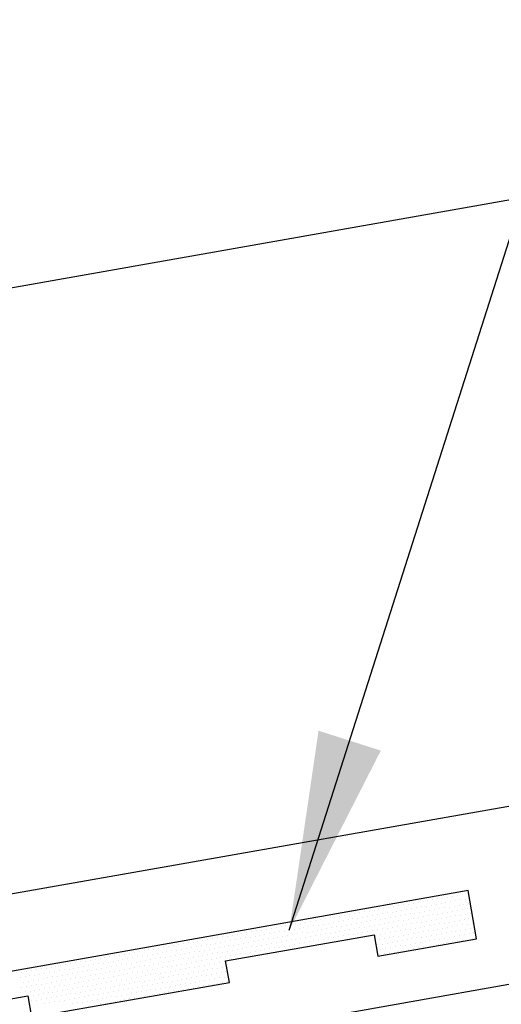
# Model space of a CAD drawing. Units: inches. Extents: x 3.2 to 42.5, y 25.8 to 40.2.
# Drawn here: x 30.4 to 31.6, y 31.2 to 33.7 of the extents above; entities that cross this region are included whole.
import ezdxf

# ---------------------------------------------------------------- set-up
doc = ezdxf.new("R2010")
doc.units = ezdxf.units.IN
doc.header["$MEASUREMENT"] = 0
for name, color, linetype in [('PANEL', 11, 'Continuous'), ('SEALANT', 8, 'Continuous'), ('TAPE', 8, 'Continuous'), ('TRIM', 6, 'Continuous')]:
    doc.layers.add(name, color=color, linetype=linetype)
doc.styles.add('TEXT', font='SIMPLEX', dxfattribs={"width": 0.75, "height": 6})
doc.dimstyles.new('DETAIL$7', dxfattribs={"dimscale": 4, "dimtxt": 6, "dimasz": 0.125, "dimexe": 0.0625, "dimexo": 0.125, "dimgap": 0.0625, "dimtad": 1, "dimdec": 5, "dimzin": 3, "dimdsep": 46, "dimlunit": 4, "dimtxsty": 'TEXT', "dimblk": 'ARCHTICK', "dimcen": 0.0625, "dimclrd": 7, "dimclre": 7, "dimclrt": 2, "dimadec": 0, "dimazin": 0, "dimtfac": 0.666667, "dimtdec": 5, "dimtmove": 0, "dimatfit": 3, "dimfxl": 0, "dimfrac": 2, "dimtolj": 1, "dimtzin": 3, "dimarcsym": 0})

# ---------------------------------------------------------------- blocks, each defined once
blk = doc.blocks.new('*X2')
at = {"color": 0}
for p, q in [((-1.33125, 0.1375), (-1.33125, 0.1375)), ((-1.325, 0.125), (-1.325, 0.125)), ((-1.31875, 0.1375), (-1.31875, 0.1375)), ((-1.3125, 0.125), (-1.3125, 0.125)), ((-1.30625, 0.1375), (-1.30625, 0.1375)), ((-1.3, 0.125), (-1.3, 0.125)), ((-1.29375, 0.1375), (-1.29375, 0.1375)), ((-1.2875, 0.125), (-1.2875, 0.125)), ((-1.28125, 0.1375), (-1.28125, 0.1375)), ((-1.275, 0.125), (-1.275, 0.125)), ((-1.26875, 0.1375), (-1.26875, 0.1375)), ((-1.2625, 0.125), (-1.2625, 0.125)), ((-1.25625, 0.1375), (-1.25625, 0.1375)), ((-1.25, 0.125), (-1.25, 0.125)), ((-1.24375, 0.1375), (-1.24375, 0.1375)), ((-1.2375, 0.125), (-1.2375, 0.125)), ((-1.23125, 0.1375), (-1.23125, 0.1375)), ((-1.225, 0.125), (-1.225, 0.125)), ((-1.21875, 0.1375), (-1.21875, 0.1375)), ((-1.2125, 0.125), (-1.2125, 0.125)), ((-1.20625, 0.1375), (-1.20625, 0.1375)), ((-1.2, 0.125), (-1.2, 0.125)), ((-1.19375, 0.1375), (-1.19375, 0.1375)), ((-1.1875, 0.125), (-1.1875, 0.125)), ((-1.18125, 0.1375), (-1.18125, 0.1375)), ((-1.175, 0.125), (-1.175, 0.125)), ((-1.16875, 0.1375), (-1.16875, 0.1375)), ((-1.1625, 0.125), (-1.1625, 0.125)), ((-1.15625, 0.1375), (-1.15625, 0.1375)), ((-1.15, 0.125), (-1.15, 0.125)), ((-1.14375, 0.1375), (-1.14375, 0.1375)), ((-1.1375, 0.125), (-1.1375, 0.125)), ((-1.13125, 0.1375), (-1.13125, 0.1375)), ((-1.125, 0.125), (-1.125, 0.125)), ((-1.11875, 0.1375), (-1.11875, 0.1375)), ((-1.1125, 0.125), (-1.1125, 0.125)), ((-1.10625, 0.1375), (-1.10625, 0.1375)), ((-1.1, 0.125), (-1.1, 0.125)), ((-1.09375, 0.1375), (-1.09375, 0.1375)), ((-1.0875, 0.125), (-1.0875, 0.125)), ((-1.08125, 0.1375), (-1.08125, 0.1375)), ((-1.075, 0.125), (-1.075, 0.125)), ((-1.06875, 0.1375), (-1.06875, 0.1375)), ((-1.0625, 0.125), (-1.0625, 0.125)), ((-1.05625, 0.1375), (-1.05625, 0.1375)), ((-1.05, 0.125), (-1.05, 0.125)), ((-1.04375, 0.1375), (-1.04375, 0.1375)), ((-1.0375, 0.125), (-1.0375, 0.125)), ((-1.03125, 0.1375), (-1.03125, 0.1375)), ((-1.025, 0.125), (-1.025, 0.125)), ((-1.01875, 0.1375), (-1.01875, 0.1375)), ((-1.0125, 0.125), (-1.0125, 0.125)), ((-1.00625, 0.1375), (-1.00625, 0.1375)), ((-1, 0.125), (-1, 0.125)), ((-0.99375, 0.1375), (-0.99375, 0.1375)), ((-0.9875, 0.125), (-0.9875, 0.125)), ((-0.98125, 0.1375), (-0.98125, 0.1375)), ((-0.975, 0.125), (-0.975, 0.125)), ((-0.96875, 0.1375), (-0.96875, 0.1375)), ((-0.9625, 0.125), (-0.9625, 0.125)), ((-0.95625, 0.1375), (-0.95625, 0.1375)), ((-0.95, 0.125), (-0.95, 0.125)), ((-0.94375, 0.1375), (-0.94375, 0.1375)), ((-0.9375, 0.125), (-0.9375, 0.125)), ((-0.93125, 0.1375), (-0.93125, 0.1375)), ((-0.925, 0.125), (-0.925, 0.125)), ((-0.91875, 0.1375), (-0.91875, 0.1375)), ((-0.9125, 0.125), (-0.9125, 0.125)), ((-0.90625, 0.1375), (-0.90625, 0.1375)), ((-0.9, 0.125), (-0.9, 0.125)), ((-0.89375, 0.1375), (-0.89375, 0.1375)), ((-0.8875, 0.125), (-0.8875, 0.125)), ((-0.88125, 0.1375), (-0.88125, 0.1375)), ((-0.875, 0.125), (-0.875, 0.125)), ((-0.86875, 0.1375), (-0.86875, 0.1375)), ((-0.8625, 0.125), (-0.8625, 0.125)), ((-0.85625, 0.1375), (-0.85625, 0.1375)), ((-0.85, 0.125), (-0.85, 0.125)), ((-0.84375, 0.1375), (-0.84375, 0.1375)), ((-0.8375, 0.125), (-0.8375, 0.125)), ((-0.83125, 0.1375), (-0.83125, 0.1375)), ((-0.825, 0.125), (-0.825, 0.125)), ((-0.81875, 0.1375), (-0.81875, 0.1375)), ((-0.8125, 0.125), (-0.8125, 0.125)), ((-0.80625, 0.1375), (-0.80625, 0.1375)), ((-0.8, 0.125), (-0.8, 0.125)), ((-0.79375, 0.1375), (-0.79375, 0.1375)), ((-0.7875, 0.125), (-0.7875, 0.125)), ((-0.78125, 0.1375), (-0.78125, 0.1375)), ((-0.775, 0.125), (-0.775, 0.125)), ((-0.76875, 0.1375), (-0.76875, 0.1375)), ((-0.7625, 0.125), (-0.7625, 0.125)), ((-0.75625, 0.1375), (-0.75625, 0.1375)), ((-0.75, 0.125), (-0.75, 0.125)), ((-0.74375, 0.1375), (-0.74375, 0.1375)), ((-0.7375, 0.125), (-0.7375, 0.125)), ((-0.73125, 0.1375), (-0.73125, 0.1375)), ((-0.725, 0.125), (-0.725, 0.125)), ((-0.71875, 0.1375), (-0.71875, 0.1375)), ((-0.7125, 0.125), (-0.7125, 0.125)), ((-0.70625, 0.1375), (-0.70625, 0.1375)), ((-0.7, 0.125), (-0.7, 0.125)), ((-0.69375, 0.1375), (-0.69375, 0.1375)), ((-0.6875, 0.125), (-0.6875, 0.125)), ((-0.68125, 0.1375), (-0.68125, 0.1375)), ((-0.675, 0.125), (-0.675, 0.125)), ((-0.66875, 0.1375), (-0.66875, 0.1375)), ((-0.6625, 0.125), (-0.6625, 0.125)), ((-0.65625, 0.1375), (-0.65625, 0.1375)), ((-0.65, 0.125), (-0.65, 0.125)), ((-0.64375, 0.1375), (-0.64375, 0.1375)), ((-0.6375, 0.125), (-0.6375, 0.125)), ((-0.63125, 0.1375), (-0.63125, 0.1375)), ((-0.625, 0.125), (-0.625, 0.125)), ((-0.61875, 0.1375), (-0.61875, 0.1375)), ((-0.6125, 0.125), (-0.6125, 0.125)), ((-0.60625, 0.1375), (-0.60625, 0.1375)), ((-0.6, 0.125), (-0.6, 0.125)), ((-0.59375, 0.1375), (-0.59375, 0.1375)), ((-0.5875, 0.125), (-0.5875, 0.125)), ((-0.58125, 0.1375), (-0.58125, 0.1375)), ((-0.575, 0.125), (-0.575, 0.125)), ((-0.56875, 0.1375), (-0.56875, 0.1375)), ((-0.5625, 0.125), (-0.5625, 0.125)), ((-0.55625, 0.1375), (-0.55625, 0.1375)), ((-0.55, 0.125), (-0.55, 0.125)), ((-0.54375, 0.1375), (-0.54375, 0.1375)), ((-0.5375, 0.125), (-0.5375, 0.125)), ((-0.53125, 0.1375), (-0.53125, 0.1375)), ((-0.525, 0.125), (-0.525, 0.125)), ((-0.51875, 0.1375), (-0.51875, 0.1375)), ((-0.5125, 0.125), (-0.5125, 0.125)), ((-0.50625, 0.1375), (-0.50625, 0.1375)), ((-0.5, 0.125), (-0.5, 0.125)), ((-0.49375, 0.1375), (-0.49375, 0.1375)), ((-0.4875, 0.125), (-0.4875, 0.125)), ((-0.48125, 0.1375), (-0.48125, 0.1375)), ((-0.475, 0.125), (-0.475, 0.125)), ((-0.46875, 0.1375), (-0.46875, 0.1375)), ((-0.4625, 0.125), (-0.4625, 0.125)), ((-0.45625, 0.1375), (-0.45625, 0.1375)), ((-0.45, 0.125), (-0.45, 0.125)), ((-0.44375, 0.1375), (-0.44375, 0.1375)), ((-0.4375, 0.125), (-0.4375, 0.125)), ((-0.43125, 0.1375), (-0.43125, 0.1375)), ((-0.425, 0.125), (-0.425, 0.125)), ((-0.41875, 0.1375), (-0.41875, 0.1375)), ((-0.4125, 0.125), (-0.4125, 0.125)), ((-0.40625, 0.1375), (-0.40625, 0.1375)), ((-0.4, 0.125), (-0.4, 0.125)), ((-0.39375, 0.1375), (-0.39375, 0.1375)), ((-0.3875, 0.125), (-0.3875, 0.125)), ((-0.38125, 0.1375), (-0.38125, 0.1375)), ((-0.375, 0.125), (-0.375, 0.125)), ((-0.36875, 0.1375), (-0.36875, 0.1375)), ((-0.3625, 0.125), (-0.3625, 0.125)), ((-0.35625, 0.1375), (-0.35625, 0.1375)), ((-0.35, 0.125), (-0.35, 0.125)), ((-0.34375, 0.1375), (-0.34375, 0.1375)), ((-0.3375, 0.125), (-0.3375, 0.125)), ((-0.33125, 0.1375), (-0.33125, 0.1375)), ((-0.325, 0.125), (-0.325, 0.125)), ((-0.31875, 0.1375), (-0.31875, 0.1375)), ((-0.3125, 0.125), (-0.3125, 0.125)), ((-0.30625, 0.1375), (-0.30625, 0.1375)), ((-0.3, 0.125), (-0.3, 0.125)), ((-0.29375, 0.1375), (-0.29375, 0.1375)), ((-0.2875, 0.125), (-0.2875, 0.125)), ((-0.28125, 0.1375), (-0.28125, 0.1375)), ((-0.275, 0.125), (-0.275, 0.125)), ((-0.26875, 0.1375), (-0.26875, 0.1375)), ((-0.2625, 0.125), (-0.2625, 0.125)), ((-0.25625, 0.1375), (-0.25625, 0.1375)), ((-0.25, 0.125), (-0.25, 0.125)), ((-0.24375, 0.1375), (-0.24375, 0.1375)), ((-0.2375, 0.125), (-0.2375, 0.125)), ((-0.23125, 0.1375), (-0.23125, 0.1375)), ((-0.225, 0.125), (-0.225, 0.125)), ((-0.21875, 0.1375), (-0.21875, 0.1375)), ((-0.2125, 0.125), (-0.2125, 0.125)), ((-0.20625, 0.1375), (-0.20625, 0.1375)), ((-0.2, 0.125), (-0.2, 0.125)), ((-0.19375, 0.1375), (-0.19375, 0.1375)), ((-0.1875, 0.125), (-0.1875, 0.125)), ((-1.33125, 0.1125), (-1.33125, 0.1125)), ((-1.325, 0.1), (-1.325, 0.1)), ((-1.31875, 0.1125), (-1.31875, 0.1125)), ((-1.3125, 0.1), (-1.3125, 0.1)), ((-1.30625, 0.1125), (-1.30625, 0.1125)), ((-1.3, 0.1), (-1.3, 0.1)), ((-1.29375, 0.1125), (-1.29375, 0.1125)), ((-1.2875, 0.1), (-1.2875, 0.1)), ((-1.28125, 0.1125), (-1.28125, 0.1125)), ((-1.275, 0.1), (-1.275, 0.1)), ((-1.26875, 0.1125), (-1.26875, 0.1125)), ((-1.2625, 0.1), (-1.2625, 0.1)), ((-1.25625, 0.1125), (-1.25625, 0.1125)), ((-1.25, 0.1), (-1.25, 0.1)), ((-1.24375, 0.1125), (-1.24375, 0.1125)), ((-1.2375, 0.1), (-1.2375, 0.1)), ((-1.23125, 0.1125), (-1.23125, 0.1125)), ((-1.225, 0.1), (-1.225, 0.1)), ((-1.21875, 0.1125), (-1.21875, 0.1125)), ((-1.2125, 0.1), (-1.2125, 0.1)), ((-1.20625, 0.1125), (-1.20625, 0.1125)), ((-1.2, 0.1), (-1.2, 0.1)), ((-1.19375, 0.1125), (-1.19375, 0.1125)), ((-1.1875, 0.1), (-1.1875, 0.1)), ((-1.18125, 0.1125), (-1.18125, 0.1125)), ((-1.175, 0.1), (-1.175, 0.1)), ((-1.16875, 0.1125), (-1.16875, 0.1125)), ((-1.1625, 0.1), (-1.1625, 0.1)), ((-1.15625, 0.1125), (-1.15625, 0.1125)), ((-1.15, 0.1), (-1.15, 0.1)), ((-1.14375, 0.1125), (-1.14375, 0.1125)), ((-1.1375, 0.1), (-1.1375, 0.1)), ((-1.13125, 0.1125), (-1.13125, 0.1125)), ((-1.125, 0.1), (-1.125, 0.1)), ((-1.11875, 0.1125), (-1.11875, 0.1125)), ((-1.1125, 0.1), (-1.1125, 0.1)), ((-1.10625, 0.1125), (-1.10625, 0.1125)), ((-1.1, 0.1), (-1.1, 0.1)), ((-1.09375, 0.1125), (-1.09375, 0.1125)), ((-1.0875, 0.1), (-1.0875, 0.1)), ((-1.08125, 0.1125), (-1.08125, 0.1125)), ((-1.075, 0.1), (-1.075, 0.1)), ((-1.06875, 0.1125), (-1.06875, 0.1125)), ((-1.0625, 0.1), (-1.0625, 0.1)), ((-1.05625, 0.1125), (-1.05625, 0.1125)), ((-1.05, 0.1), (-1.05, 0.1)), ((-1.04375, 0.1125), (-1.04375, 0.1125)), ((-1.0375, 0.1), (-1.0375, 0.1)), ((-1.03125, 0.1125), (-1.03125, 0.1125)), ((-1.025, 0.1), (-1.025, 0.1)), ((-1.01875, 0.1125), (-1.01875, 0.1125)), ((-1.0125, 0.1), (-1.0125, 0.1)), ((-1.00625, 0.1125), (-1.00625, 0.1125)), ((-1, 0.1), (-1, 0.1)), ((-0.99375, 0.1125), (-0.99375, 0.1125)), ((-0.9875, 0.1), (-0.9875, 0.1)), ((-0.98125, 0.1125), (-0.98125, 0.1125)), ((-0.975, 0.1), (-0.975, 0.1)), ((-0.96875, 0.1125), (-0.96875, 0.1125)), ((-0.9625, 0.1), (-0.9625, 0.1)), ((-0.95625, 0.1125), (-0.95625, 0.1125)), ((-0.95, 0.1), (-0.95, 0.1)), ((-0.94375, 0.1125), (-0.94375, 0.1125)), ((-0.9375, 0.1), (-0.9375, 0.1)), ((-0.93125, 0.1125), (-0.93125, 0.1125)), ((-0.925, 0.1), (-0.925, 0.1)), ((-0.91875, 0.1125), (-0.91875, 0.1125)), ((-0.9125, 0.1), (-0.9125, 0.1)), ((-0.90625, 0.1125), (-0.90625, 0.1125)), ((-0.9, 0.1), (-0.9, 0.1)), ((-0.89375, 0.1125), (-0.89375, 0.1125)), ((-0.8875, 0.1), (-0.8875, 0.1)), ((-0.88125, 0.1125), (-0.88125, 0.1125)), ((-0.875, 0.1), (-0.875, 0.1)), ((-0.86875, 0.1125), (-0.86875, 0.1125)), ((-0.8625, 0.1), (-0.8625, 0.1)), ((-0.85625, 0.1125), (-0.85625, 0.1125)), ((-0.85, 0.1), (-0.85, 0.1)), ((-0.84375, 0.1125), (-0.84375, 0.1125)), ((-0.8375, 0.1), (-0.8375, 0.1)), ((-0.83125, 0.1125), (-0.83125, 0.1125)), ((-0.825, 0.1), (-0.825, 0.1)), ((-0.81875, 0.1125), (-0.81875, 0.1125)), ((-0.8125, 0.1), (-0.8125, 0.1)), ((-0.80625, 0.1125), (-0.80625, 0.1125)), ((-0.8, 0.1), (-0.8, 0.1)), ((-0.79375, 0.1125), (-0.79375, 0.1125)), ((-0.7875, 0.1), (-0.7875, 0.1)), ((-0.78125, 0.1125), (-0.78125, 0.1125)), ((-0.775, 0.1), (-0.775, 0.1)), ((-0.76875, 0.1125), (-0.76875, 0.1125)), ((-0.7625, 0.1), (-0.7625, 0.1)), ((-0.75625, 0.1125), (-0.75625, 0.1125)), ((-0.75, 0.1), (-0.75, 0.1)), ((-0.74375, 0.1125), (-0.74375, 0.1125)), ((-0.7375, 0.1), (-0.7375, 0.1)), ((-0.73125, 0.1125), (-0.73125, 0.1125)), ((-0.725, 0.1), (-0.725, 0.1)), ((-0.71875, 0.1125), (-0.71875, 0.1125)), ((-0.7125, 0.1), (-0.7125, 0.1)), ((-0.70625, 0.1125), (-0.70625, 0.1125)), ((-0.7, 0.1), (-0.7, 0.1)), ((-0.69375, 0.1125), (-0.69375, 0.1125)), ((-0.6875, 0.1), (-0.6875, 0.1)), ((-0.68125, 0.1125), (-0.68125, 0.1125)), ((-0.675, 0.1), (-0.675, 0.1)), ((-0.66875, 0.1125), (-0.66875, 0.1125)), ((-0.6625, 0.1), (-0.6625, 0.1)), ((-0.65625, 0.1125), (-0.65625, 0.1125)), ((-0.65, 0.1), (-0.65, 0.1)), ((-0.64375, 0.1125), (-0.64375, 0.1125)), ((-0.6375, 0.1), (-0.6375, 0.1)), ((-0.63125, 0.1125), (-0.63125, 0.1125)), ((-0.625, 0.1), (-0.625, 0.1)), ((-0.61875, 0.1125), (-0.61875, 0.1125)), ((-0.6125, 0.1), (-0.6125, 0.1)), ((-0.60625, 0.1125), (-0.60625, 0.1125)), ((-0.6, 0.1), (-0.6, 0.1)), ((-0.59375, 0.1125), (-0.59375, 0.1125)), ((-0.5875, 0.1), (-0.5875, 0.1)), ((-0.58125, 0.1125), (-0.58125, 0.1125)), ((-0.575, 0.1), (-0.575, 0.1)), ((-0.56875, 0.1125), (-0.56875, 0.1125)), ((-0.5625, 0.1), (-0.5625, 0.1)), ((-0.55625, 0.1125), (-0.55625, 0.1125)), ((-0.55, 0.1), (-0.55, 0.1)), ((-0.54375, 0.1125), (-0.54375, 0.1125)), ((-0.5375, 0.1), (-0.5375, 0.1)), ((-0.53125, 0.1125), (-0.53125, 0.1125)), ((-0.525, 0.1), (-0.525, 0.1)), ((-0.51875, 0.1125), (-0.51875, 0.1125)), ((-0.5125, 0.1), (-0.5125, 0.1)), ((-0.50625, 0.1125), (-0.50625, 0.1125)), ((-0.5, 0.1), (-0.5, 0.1)), ((-0.49375, 0.1125), (-0.49375, 0.1125)), ((-0.4875, 0.1), (-0.4875, 0.1)), ((-0.48125, 0.1125), (-0.48125, 0.1125)), ((-0.475, 0.1), (-0.475, 0.1)), ((-0.46875, 0.1125), (-0.46875, 0.1125)), ((-0.4625, 0.1), (-0.4625, 0.1)), ((-0.45625, 0.1125), (-0.45625, 0.1125)), ((-0.45, 0.1), (-0.45, 0.1)), ((-0.44375, 0.1125), (-0.44375, 0.1125)), ((-0.4375, 0.1), (-0.4375, 0.1)), ((-0.43125, 0.1125), (-0.43125, 0.1125)), ((-0.425, 0.1), (-0.425, 0.1)), ((-0.41875, 0.1125), (-0.41875, 0.1125)), ((-0.4125, 0.1), (-0.4125, 0.1)), ((-0.40625, 0.1125), (-0.40625, 0.1125)), ((-0.4, 0.1), (-0.4, 0.1)), ((-0.39375, 0.1125), (-0.39375, 0.1125)), ((-0.3875, 0.1), (-0.3875, 0.1)), ((-0.38125, 0.1125), (-0.38125, 0.1125)), ((-0.375, 0.1), (-0.375, 0.1)), ((-0.36875, 0.1125), (-0.36875, 0.1125)), ((-0.3625, 0.1), (-0.3625, 0.1)), ((-0.35625, 0.1125), (-0.35625, 0.1125)), ((-0.35, 0.1), (-0.35, 0.1)), ((-0.34375, 0.1125), (-0.34375, 0.1125)), ((-0.3375, 0.1), (-0.3375, 0.1)), ((-0.33125, 0.1125), (-0.33125, 0.1125)), ((-0.325, 0.1), (-0.325, 0.1)), ((-0.31875, 0.1125), (-0.31875, 0.1125)), ((-0.3125, 0.1), (-0.3125, 0.1)), ((-0.30625, 0.1125), (-0.30625, 0.1125)), ((-0.3, 0.1), (-0.3, 0.1)), ((-0.29375, 0.1125), (-0.29375, 0.1125)), ((-0.2875, 0.1), (-0.2875, 0.1)), ((-0.28125, 0.1125), (-0.28125, 0.1125)), ((-0.275, 0.1), (-0.275, 0.1)), ((-0.26875, 0.1125), (-0.26875, 0.1125)), ((-0.2625, 0.1), (-0.2625, 0.1)), ((-0.25625, 0.1125), (-0.25625, 0.1125)), ((-0.25, 0.1), (-0.25, 0.1)), ((-0.24375, 0.1125), (-0.24375, 0.1125)), ((-0.2375, 0.1), (-0.2375, 0.1)), ((-0.23125, 0.1125), (-0.23125, 0.1125)), ((-0.225, 0.1), (-0.225, 0.1)), ((-0.21875, 0.1125), (-0.21875, 0.1125)), ((-0.2125, 0.1), (-0.2125, 0.1)), ((-0.20625, 0.1125), (-0.20625, 0.1125)), ((-0.2, 0.1), (-0.2, 0.1)), ((-0.19375, 0.1125), (-0.19375, 0.1125)), ((-0.1875, 0.1), (-0.1875, 0.1)), ((-1.33125, 0.0875), (-1.33125, 0.0875)), ((-1.325, 0.075), (-1.325, 0.075)), ((-1.31875, 0.0875), (-1.31875, 0.0875)), ((-1.3125, 0.075), (-1.3125, 0.075)), ((-1.30625, 0.0875), (-1.30625, 0.0875)), ((-1.3, 0.075), (-1.3, 0.075)), ((-1.29375, 0.0875), (-1.29375, 0.0875)), ((-1.2875, 0.075), (-1.2875, 0.075)), ((-1.28125, 0.0875), (-1.28125, 0.0875)), ((-1.275, 0.075), (-1.275, 0.075)), ((-1.26875, 0.0875), (-1.26875, 0.0875)), ((-1.2625, 0.075), (-1.2625, 0.075)), ((-1.25625, 0.0875), (-1.25625, 0.0875)), ((-1.25, 0.075), (-1.25, 0.075)), ((-1.24375, 0.0875), (-1.24375, 0.0875)), ((-1.2375, 0.075), (-1.2375, 0.075)), ((-1.23125, 0.0875), (-1.23125, 0.0875)), ((-1.225, 0.075), (-1.225, 0.075)), ((-1.21875, 0.0875), (-1.21875, 0.0875)), ((-1.2125, 0.075), (-1.2125, 0.075)), ((-1.20625, 0.0875), (-1.20625, 0.0875)), ((-1.2, 0.075), (-1.2, 0.075)), ((-1.19375, 0.0875), (-1.19375, 0.0875)), ((-1.1875, 0.075), (-1.1875, 0.075)), ((-1.18125, 0.0875), (-1.18125, 0.0875)), ((-1.175, 0.075), (-1.175, 0.075)), ((-1.16875, 0.0875), (-1.16875, 0.0875)), ((-1.1625, 0.075), (-1.1625, 0.075)), ((-1.15625, 0.0875), (-1.15625, 0.0875)), ((-1.15, 0.075), (-1.15, 0.075)), ((-1.14375, 0.0875), (-1.14375, 0.0875)), ((-1.1375, 0.075), (-1.1375, 0.075)), ((-1.13125, 0.0875), (-1.13125, 0.0875)), ((-1.125, 0.075), (-1.125, 0.075)), ((-1.11875, 0.0875), (-1.11875, 0.0875)), ((-1.1125, 0.075), (-1.1125, 0.075)), ((-1.10625, 0.0875), (-1.10625, 0.0875)), ((-1.1, 0.075), (-1.1, 0.075)), ((-1.09375, 0.0875), (-1.09375, 0.0875)), ((-1.0875, 0.075), (-1.0875, 0.075)), ((-1.08125, 0.0875), (-1.08125, 0.0875)), ((-1.06875, 0.0875), (-1.06875, 0.0875)), ((-1.05625, 0.0875), (-1.05625, 0.0875)), ((-1.04375, 0.0875), (-1.04375, 0.0875)), ((-1.03125, 0.0875), (-1.03125, 0.0875)), ((-1.01875, 0.0875), (-1.01875, 0.0875)), ((-1.00625, 0.0875), (-1.00625, 0.0875)), ((-0.99375, 0.0875), (-0.99375, 0.0875)), ((-0.98125, 0.0875), (-0.98125, 0.0875)), ((-0.96875, 0.0875), (-0.96875, 0.0875)), ((-0.95625, 0.0875), (-0.95625, 0.0875)), ((-0.94375, 0.0875), (-0.94375, 0.0875)), ((-0.93125, 0.0875), (-0.93125, 0.0875)), ((-0.91875, 0.0875), (-0.91875, 0.0875)), ((-0.90625, 0.0875), (-0.90625, 0.0875)), ((-0.89375, 0.0875), (-0.89375, 0.0875)), ((-0.88125, 0.0875), (-0.88125, 0.0875)), ((-0.86875, 0.0875), (-0.86875, 0.0875)), ((-0.85625, 0.0875), (-0.85625, 0.0875)), ((-0.84375, 0.0875), (-0.84375, 0.0875)), ((-0.83125, 0.0875), (-0.83125, 0.0875)), ((-0.81875, 0.0875), (-0.81875, 0.0875)), ((-0.80625, 0.0875), (-0.80625, 0.0875)), ((-0.79375, 0.0875), (-0.79375, 0.0875)), ((-0.78125, 0.0875), (-0.78125, 0.0875)), ((-0.76875, 0.0875), (-0.76875, 0.0875)), ((-0.75625, 0.0875), (-0.75625, 0.0875)), ((-0.74375, 0.0875), (-0.74375, 0.0875)), ((-0.73125, 0.0875), (-0.73125, 0.0875)), ((-0.71875, 0.0875), (-0.71875, 0.0875)), ((-0.70625, 0.0875), (-0.70625, 0.0875)), ((-0.7, 0.075), (-0.7, 0.075)), ((-0.69375, 0.0875), (-0.69375, 0.0875)), ((-0.6875, 0.075), (-0.6875, 0.075)), ((-0.68125, 0.0875), (-0.68125, 0.0875)), ((-0.675, 0.075), (-0.675, 0.075)), ((-0.66875, 0.0875), (-0.66875, 0.0875)), ((-0.6625, 0.075), (-0.6625, 0.075)), ((-0.65625, 0.0875), (-0.65625, 0.0875)), ((-0.65, 0.075), (-0.65, 0.075)), ((-0.64375, 0.0875), (-0.64375, 0.0875)), ((-0.6375, 0.075), (-0.6375, 0.075)), ((-0.63125, 0.0875), (-0.63125, 0.0875)), ((-0.625, 0.075), (-0.625, 0.075)), ((-0.61875, 0.0875), (-0.61875, 0.0875)), ((-0.6125, 0.075), (-0.6125, 0.075)), ((-0.60625, 0.0875), (-0.60625, 0.0875)), ((-0.6, 0.075), (-0.6, 0.075)), ((-0.59375, 0.0875), (-0.59375, 0.0875)), ((-0.5875, 0.075), (-0.5875, 0.075)), ((-0.58125, 0.0875), (-0.58125, 0.0875)), ((-0.575, 0.075), (-0.575, 0.075)), ((-0.56875, 0.0875), (-0.56875, 0.0875)), ((-0.5625, 0.075), (-0.5625, 0.075)), ((-0.55625, 0.0875), (-0.55625, 0.0875)), ((-0.55, 0.075), (-0.55, 0.075)), ((-0.54375, 0.0875), (-0.54375, 0.0875)), ((-0.5375, 0.075), (-0.5375, 0.075)), ((-0.53125, 0.0875), (-0.53125, 0.0875)), ((-0.525, 0.075), (-0.525, 0.075)), ((-0.51875, 0.0875), (-0.51875, 0.0875)), ((-0.5125, 0.075), (-0.5125, 0.075)), ((-0.50625, 0.0875), (-0.50625, 0.0875)), ((-0.5, 0.075), (-0.5, 0.075)), ((-0.49375, 0.0875), (-0.49375, 0.0875)), ((-0.4875, 0.075), (-0.4875, 0.075)), ((-0.48125, 0.0875), (-0.48125, 0.0875)), ((-0.475, 0.075), (-0.475, 0.075)), ((-0.46875, 0.0875), (-0.46875, 0.0875)), ((-0.4625, 0.075), (-0.4625, 0.075)), ((-0.45625, 0.0875), (-0.45625, 0.0875)), ((-0.45, 0.075), (-0.45, 0.075)), ((-0.44375, 0.0875), (-0.44375, 0.0875)), ((-0.4375, 0.075), (-0.4375, 0.075)), ((-0.43125, 0.0875), (-0.43125, 0.0875)), ((-0.425, 0.075), (-0.425, 0.075)), ((-0.41875, 0.0875), (-0.41875, 0.0875)), ((-0.4125, 0.075), (-0.4125, 0.075)), ((-0.40625, 0.0875), (-0.40625, 0.0875)), ((-0.4, 0.075), (-0.4, 0.075)), ((-0.39375, 0.0875), (-0.39375, 0.0875)), ((-0.3875, 0.075), (-0.3875, 0.075)), ((-0.38125, 0.0875), (-0.38125, 0.0875)), ((-0.375, 0.075), (-0.375, 0.075)), ((-0.36875, 0.0875), (-0.36875, 0.0875)), ((-0.3625, 0.075), (-0.3625, 0.075)), ((-0.35625, 0.0875), (-0.35625, 0.0875)), ((-0.35, 0.075), (-0.35, 0.075)), ((-0.34375, 0.0875), (-0.34375, 0.0875)), ((-0.3375, 0.075), (-0.3375, 0.075)), ((-0.33125, 0.0875), (-0.33125, 0.0875)), ((-0.325, 0.075), (-0.325, 0.075)), ((-0.31875, 0.0875), (-0.31875, 0.0875)), ((-0.3125, 0.075), (-0.3125, 0.075)), ((-0.30625, 0.0875), (-0.30625, 0.0875)), ((-0.3, 0.075), (-0.3, 0.075)), ((-0.29375, 0.0875), (-0.29375, 0.0875)), ((-0.2875, 0.075), (-0.2875, 0.075)), ((-0.28125, 0.0875), (-0.28125, 0.0875)), ((-0.275, 0.075), (-0.275, 0.075)), ((-0.26875, 0.0875), (-0.26875, 0.0875)), ((-0.2625, 0.075), (-0.2625, 0.075)), ((-0.25625, 0.0875), (-0.25625, 0.0875)), ((-0.25, 0.075), (-0.25, 0.075)), ((-0.24375, 0.0875), (-0.24375, 0.0875)), ((-0.2375, 0.075), (-0.2375, 0.075)), ((-0.23125, 0.0875), (-0.23125, 0.0875)), ((-0.225, 0.075), (-0.225, 0.075)), ((-0.21875, 0.0875), (-0.21875, 0.0875)), ((-0.2125, 0.075), (-0.2125, 0.075)), ((-0.20625, 0.0875), (-0.20625, 0.0875)), ((-0.2, 0.075), (-0.2, 0.075)), ((-0.19375, 0.0875), (-0.19375, 0.0875)), ((-0.18125, 0.0875), (-0.18125, 0.0875)), ((-1.33125, 0.0625), (-1.33125, 0.0625)), ((-1.325, 0.05), (-1.325, 0.05)), ((-1.31875, 0.0625), (-1.31875, 0.0625)), ((-1.3125, 0.05), (-1.3125, 0.05)), ((-1.30625, 0.0625), (-1.30625, 0.0625)), ((-1.3, 0.05), (-1.3, 0.05)), ((-1.29375, 0.0625), (-1.29375, 0.0625)), ((-1.2875, 0.05), (-1.2875, 0.05)), ((-1.28125, 0.0625), (-1.28125, 0.0625)), ((-1.275, 0.05), (-1.275, 0.05)), ((-1.26875, 0.0625), (-1.26875, 0.0625)), ((-1.2625, 0.05), (-1.2625, 0.05)), ((-1.25625, 0.0625), (-1.25625, 0.0625)), ((-1.25, 0.05), (-1.25, 0.05)), ((-1.24375, 0.0625), (-1.24375, 0.0625)), ((-1.2375, 0.05), (-1.2375, 0.05)), ((-1.23125, 0.0625), (-1.23125, 0.0625)), ((-1.225, 0.05), (-1.225, 0.05)), ((-1.21875, 0.0625), (-1.21875, 0.0625)), ((-1.2125, 0.05), (-1.2125, 0.05)), ((-1.20625, 0.0625), (-1.20625, 0.0625)), ((-1.2, 0.05), (-1.2, 0.05)), ((-1.19375, 0.0625), (-1.19375, 0.0625)), ((-1.1875, 0.05), (-1.1875, 0.05)), ((-1.18125, 0.0625), (-1.18125, 0.0625)), ((-1.175, 0.05), (-1.175, 0.05)), ((-1.16875, 0.0625), (-1.16875, 0.0625)), ((-1.1625, 0.05), (-1.1625, 0.05)), ((-1.15625, 0.0625), (-1.15625, 0.0625)), ((-1.15, 0.05), (-1.15, 0.05)), ((-1.14375, 0.0625), (-1.14375, 0.0625)), ((-1.1375, 0.05), (-1.1375, 0.05)), ((-1.13125, 0.0625), (-1.13125, 0.0625)), ((-1.125, 0.05), (-1.125, 0.05)), ((-1.11875, 0.0625), (-1.11875, 0.0625)), ((-1.1125, 0.05), (-1.1125, 0.05)), ((-1.10625, 0.0625), (-1.10625, 0.0625)), ((-1.1, 0.05), (-1.1, 0.05)), ((-1.09375, 0.0625), (-1.09375, 0.0625)), ((-1.0875, 0.05), (-1.0875, 0.05)), ((-0.7, 0.05), (-0.7, 0.05)), ((-0.69375, 0.0625), (-0.69375, 0.0625)), ((-0.6875, 0.05), (-0.6875, 0.05)), ((-0.68125, 0.0625), (-0.68125, 0.0625)), ((-0.675, 0.05), (-0.675, 0.05)), ((-0.66875, 0.0625), (-0.66875, 0.0625)), ((-0.6625, 0.05), (-0.6625, 0.05)), ((-0.65625, 0.0625), (-0.65625, 0.0625)), ((-0.65, 0.05), (-0.65, 0.05)), ((-0.64375, 0.0625), (-0.64375, 0.0625)), ((-0.6375, 0.05), (-0.6375, 0.05)), ((-0.63125, 0.0625), (-0.63125, 0.0625)), ((-0.625, 0.05), (-0.625, 0.05)), ((-0.61875, 0.0625), (-0.61875, 0.0625)), ((-0.6125, 0.05), (-0.6125, 0.05)), ((-0.60625, 0.0625), (-0.60625, 0.0625)), ((-0.6, 0.05), (-0.6, 0.05)), ((-0.59375, 0.0625), (-0.59375, 0.0625)), ((-0.5875, 0.05), (-0.5875, 0.05)), ((-0.58125, 0.0625), (-0.58125, 0.0625)), ((-0.575, 0.05), (-0.575, 0.05)), ((-0.56875, 0.0625), (-0.56875, 0.0625)), ((-0.5625, 0.05), (-0.5625, 0.05)), ((-0.55625, 0.0625), (-0.55625, 0.0625)), ((-0.55, 0.05), (-0.55, 0.05)), ((-0.54375, 0.0625), (-0.54375, 0.0625)), ((-0.5375, 0.05), (-0.5375, 0.05)), ((-0.53125, 0.0625), (-0.53125, 0.0625)), ((-0.525, 0.05), (-0.525, 0.05)), ((-0.51875, 0.0625), (-0.51875, 0.0625)), ((-0.5125, 0.05), (-0.5125, 0.05)), ((-0.50625, 0.0625), (-0.50625, 0.0625)), ((-0.5, 0.05), (-0.5, 0.05)), ((-0.49375, 0.0625), (-0.49375, 0.0625)), ((-0.4875, 0.05), (-0.4875, 0.05)), ((-0.48125, 0.0625), (-0.48125, 0.0625)), ((-0.475, 0.05), (-0.475, 0.05)), ((-0.46875, 0.0625), (-0.46875, 0.0625)), ((-0.4625, 0.05), (-0.4625, 0.05)), ((-0.45625, 0.0625), (-0.45625, 0.0625)), ((-0.45, 0.05), (-0.45, 0.05)), ((-0.44375, 0.0625), (-0.44375, 0.0625)), ((-0.4375, 0.05), (-0.4375, 0.05)), ((-0.43125, 0.0625), (-0.43125, 0.0625)), ((-0.425, 0.05), (-0.425, 0.05)), ((-0.41875, 0.0625), (-0.41875, 0.0625)), ((-0.4125, 0.05), (-0.4125, 0.05)), ((-0.40625, 0.0625), (-0.40625, 0.0625)), ((-0.4, 0.05), (-0.4, 0.05)), ((-0.39375, 0.0625), (-0.39375, 0.0625)), ((-0.3875, 0.05), (-0.3875, 0.05)), ((-0.38125, 0.0625), (-0.38125, 0.0625)), ((-0.375, 0.05), (-0.375, 0.05)), ((-0.36875, 0.0625), (-0.36875, 0.0625)), ((-0.3625, 0.05), (-0.3625, 0.05)), ((-0.35625, 0.0625), (-0.35625, 0.0625)), ((-0.35, 0.05), (-0.35, 0.05)), ((-0.34375, 0.0625), (-0.34375, 0.0625)), ((-0.3375, 0.05), (-0.3375, 0.05)), ((-0.33125, 0.0625), (-0.33125, 0.0625)), ((-0.325, 0.05), (-0.325, 0.05)), ((-0.31875, 0.0625), (-0.31875, 0.0625)), ((-0.3125, 0.05), (-0.3125, 0.05)), ((-0.30625, 0.0625), (-0.30625, 0.0625)), ((-0.3, 0.05), (-0.3, 0.05)), ((-0.29375, 0.0625), (-0.29375, 0.0625)), ((-0.2875, 0.05), (-0.2875, 0.05)), ((-0.28125, 0.0625), (-0.28125, 0.0625)), ((-0.275, 0.05), (-0.275, 0.05)), ((-0.26875, 0.0625), (-0.26875, 0.0625)), ((-0.2625, 0.05), (-0.2625, 0.05)), ((-0.25625, 0.0625), (-0.25625, 0.0625)), ((-0.25, 0.05), (-0.25, 0.05)), ((-0.24375, 0.0625), (-0.24375, 0.0625)), ((-0.2375, 0.05), (-0.2375, 0.05)), ((-0.23125, 0.0625), (-0.23125, 0.0625)), ((-0.21875, 0.0625), (-0.21875, 0.0625)), ((-0.20625, 0.0625), (-0.20625, 0.0625)), ((-1.33125, 0.0375), (-1.33125, 0.0375)), ((-1.325, 0.025), (-1.325, 0.025)), ((-1.31875, 0.0375), (-1.31875, 0.0375)), ((-1.3125, 0.025), (-1.3125, 0.025)), ((-1.30625, 0.0375), (-1.30625, 0.0375)), ((-1.3, 0.025), (-1.3, 0.025)), ((-1.29375, 0.0375), (-1.29375, 0.0375)), ((-1.2875, 0.025), (-1.2875, 0.025)), ((-1.28125, 0.0375), (-1.28125, 0.0375)), ((-1.275, 0.025), (-1.275, 0.025)), ((-1.26875, 0.0375), (-1.26875, 0.0375)), ((-1.2625, 0.025), (-1.2625, 0.025)), ((-1.25625, 0.0375), (-1.25625, 0.0375)), ((-1.25, 0.025), (-1.25, 0.025)), ((-1.24375, 0.0375), (-1.24375, 0.0375)), ((-1.2375, 0.025), (-1.2375, 0.025)), ((-1.23125, 0.0375), (-1.23125, 0.0375)), ((-1.225, 0.025), (-1.225, 0.025)), ((-1.21875, 0.0375), (-1.21875, 0.0375)), ((-1.2125, 0.025), (-1.2125, 0.025)), ((-1.20625, 0.0375), (-1.20625, 0.0375)), ((-1.2, 0.025), (-1.2, 0.025)), ((-1.19375, 0.0375), (-1.19375, 0.0375)), ((-1.1875, 0.025), (-1.1875, 0.025)), ((-1.18125, 0.0375), (-1.18125, 0.0375)), ((-1.175, 0.025), (-1.175, 0.025)), ((-1.16875, 0.0375), (-1.16875, 0.0375)), ((-1.1625, 0.025), (-1.1625, 0.025)), ((-1.15625, 0.0375), (-1.15625, 0.0375)), ((-1.15, 0.025), (-1.15, 0.025)), ((-1.14375, 0.0375), (-1.14375, 0.0375)), ((-1.1375, 0.025), (-1.1375, 0.025)), ((-1.13125, 0.0375), (-1.13125, 0.0375)), ((-1.125, 0.025), (-1.125, 0.025)), ((-1.11875, 0.0375), (-1.11875, 0.0375)), ((-1.1125, 0.025), (-1.1125, 0.025)), ((-1.10625, 0.0375), (-1.10625, 0.0375)), ((-1.1, 0.025), (-1.1, 0.025)), ((-1.09375, 0.0375), (-1.09375, 0.0375)), ((-1.0875, 0.025), (-1.0875, 0.025)), ((-0.7, 0.025), (-0.7, 0.025)), ((-0.69375, 0.0375), (-0.69375, 0.0375)), ((-0.6875, 0.025), (-0.6875, 0.025)), ((-0.68125, 0.0375), (-0.68125, 0.0375)), ((-0.675, 0.025), (-0.675, 0.025)), ((-0.66875, 0.0375), (-0.66875, 0.0375)), ((-0.6625, 0.025), (-0.6625, 0.025)), ((-0.65625, 0.0375), (-0.65625, 0.0375)), ((-0.65, 0.025), (-0.65, 0.025)), ((-0.64375, 0.0375), (-0.64375, 0.0375)), ((-0.6375, 0.025), (-0.6375, 0.025)), ((-0.63125, 0.0375), (-0.63125, 0.0375)), ((-0.625, 0.025), (-0.625, 0.025)), ((-0.61875, 0.0375), (-0.61875, 0.0375)), ((-0.6125, 0.025), (-0.6125, 0.025)), ((-0.60625, 0.0375), (-0.60625, 0.0375)), ((-0.6, 0.025), (-0.6, 0.025)), ((-0.59375, 0.0375), (-0.59375, 0.0375)), ((-0.5875, 0.025), (-0.5875, 0.025)), ((-0.58125, 0.0375), (-0.58125, 0.0375)), ((-0.575, 0.025), (-0.575, 0.025)), ((-0.56875, 0.0375), (-0.56875, 0.0375)), ((-0.5625, 0.025), (-0.5625, 0.025)), ((-0.55625, 0.0375), (-0.55625, 0.0375)), ((-0.55, 0.025), (-0.55, 0.025)), ((-0.54375, 0.0375), (-0.54375, 0.0375)), ((-0.5375, 0.025), (-0.5375, 0.025)), ((-0.53125, 0.0375), (-0.53125, 0.0375)), ((-0.525, 0.025), (-0.525, 0.025)), ((-0.51875, 0.0375), (-0.51875, 0.0375)), ((-0.5125, 0.025), (-0.5125, 0.025)), ((-0.50625, 0.0375), (-0.50625, 0.0375)), ((-0.5, 0.025), (-0.5, 0.025)), ((-0.49375, 0.0375), (-0.49375, 0.0375)), ((-0.4875, 0.025), (-0.4875, 0.025)), ((-0.48125, 0.0375), (-0.48125, 0.0375)), ((-0.475, 0.025), (-0.475, 0.025)), ((-0.46875, 0.0375), (-0.46875, 0.0375)), ((-0.4625, 0.025), (-0.4625, 0.025)), ((-0.45625, 0.0375), (-0.45625, 0.0375)), ((-0.45, 0.025), (-0.45, 0.025)), ((-0.44375, 0.0375), (-0.44375, 0.0375)), ((-0.4375, 0.025), (-0.4375, 0.025)), ((-0.43125, 0.0375), (-0.43125, 0.0375)), ((-0.425, 0.025), (-0.425, 0.025)), ((-0.41875, 0.0375), (-0.41875, 0.0375)), ((-0.4125, 0.025), (-0.4125, 0.025)), ((-0.40625, 0.0375), (-0.40625, 0.0375)), ((-0.4, 0.025), (-0.4, 0.025)), ((-0.39375, 0.0375), (-0.39375, 0.0375)), ((-0.3875, 0.025), (-0.3875, 0.025)), ((-0.38125, 0.0375), (-0.38125, 0.0375)), ((-0.375, 0.025), (-0.375, 0.025)), ((-0.36875, 0.0375), (-0.36875, 0.0375)), ((-0.35625, 0.0375), (-0.35625, 0.0375)), ((-0.34375, 0.0375), (-0.34375, 0.0375)), ((-0.33125, 0.0375), (-0.33125, 0.0375)), ((-0.31875, 0.0375), (-0.31875, 0.0375)), ((-0.30625, 0.0375), (-0.30625, 0.0375))]:
    blk.add_line(p, q, dxfattribs=at)
blk = doc.blocks.new('TBTS')
at = {"color": 9}
blk.add_lwpolyline([(0.4327, 0.022), (0.1801, 0.022), (0.1801, 0.0766), (-0.1987, 0.0766), (-0.1987, 0.022), (-0.4513, 0.022), (-0.7039, 0.022), (-0.7039, 0.0766), (-1.0828, 0.0766), (-1.0828, 0.022), (-1.3353, 0.022), (-1.3353, 0.1448), (-0.4513, 0.1448), (0.4327, 0.1448), (1.3168, 0.1448), (1.3168, 0.022), (1.0642, 0.022), (1.0642, 0.0766), (0.6853, 0.0766), (0.6853, 0.022)], close=True, dxfattribs=at)
at = {"layer": 'TAPE', "color": 251}
blk.add_blockref('*X2', (0, 0), dxfattribs=at)
blk = doc.blocks.new('_ArchTick')
at = {"color": 0, "linetype": 'ByBlock', "const_width": 0.15}
blk.add_lwpolyline([(-0.5, -0.5), (0.5, 0.5)], dxfattribs=at)

msp = doc.modelspace()

# ---------------------------------------------------------------- linework, layer by layer
at = {"layer": 'PANEL'}
for p, q in [((28.54006, 32.69021), (41.9892, 35.06166)), ((28.80053, 31.213), (42.23607, 33.58205))]:
    msp.add_line(p, q, dxfattribs=at)
at = {"layer": 'TRIM'}
msp.add_line((23.61389, 29.85028), (34.44678, 31.76041), dxfattribs=at)

# ---------------------------------------------------------------- block references
at = {"layer": 'SEALANT', "xscale": -1, "rotation": 10.00000000000012}
msp.add_blockref('TBTS', (30.23537, 31.12421), dxfattribs=at)

# ---------------------------------------------------------------- leaders
for points in [[(29.77132, 32.87348), (31.62106, 37.70773), (32.80125, 37.70773)], [(31.07537, 31.39925), (32.54057, 35.99415), (32.82665, 35.99415)]]:
    msp.add_leader(points, dimstyle='DETAIL$7')

doc.saveas('drawing.dxf')
